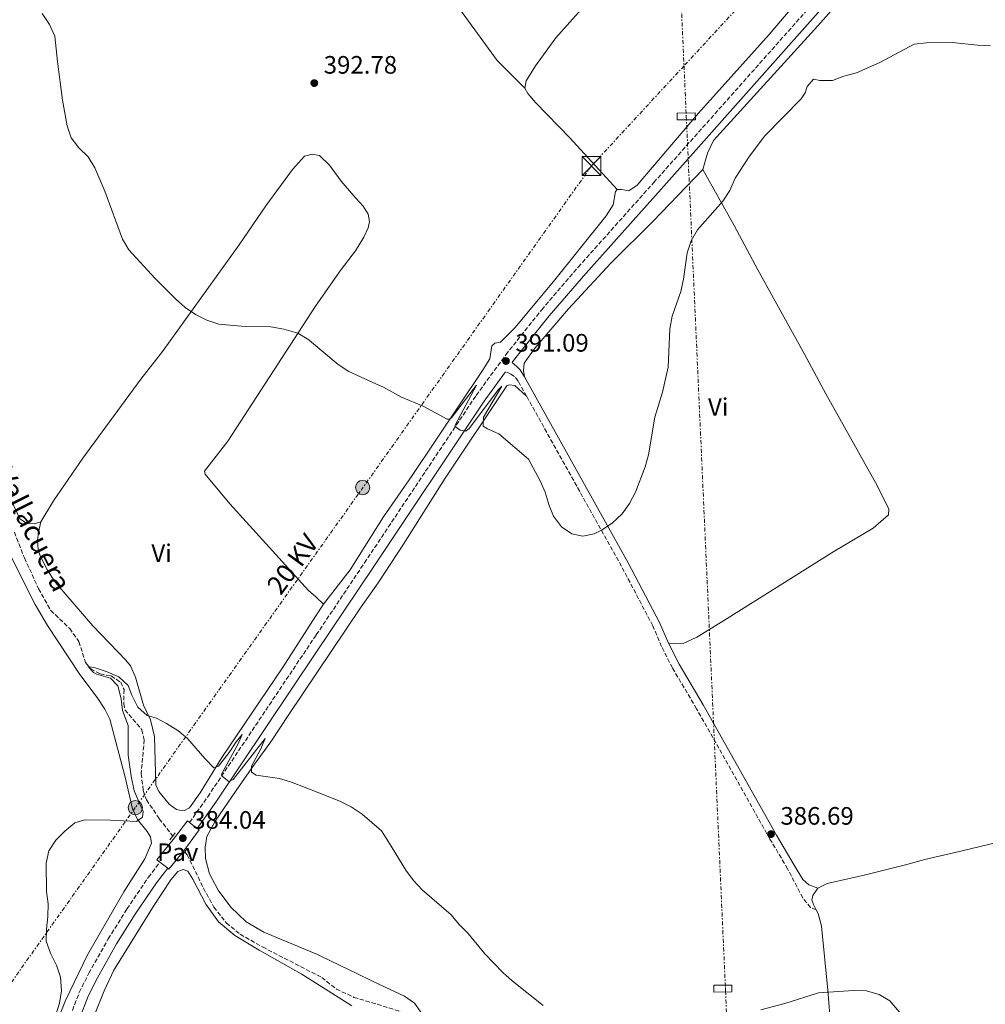
# Model space of a CAD drawing. Units: metres. Extents: x 607914 to 611375, y 4699196 to 4701566.
# Drawn here: x 608250 to 608634, y 4700749 to 4701140 of the extents above; entities that cross this region are included whole.
import ezdxf
from ezdxf.enums import TextEntityAlignment as Align

# ---------------------------------------------------------------- set-up
doc = ezdxf.new("R2010")
doc.units = ezdxf.units.M
doc.header["$MEASUREMENT"] = 0
doc.linetypes.add('DGN Style 3', pattern=[2.435890702152634, 1.739921930109024, -0.6959687720436097])
doc.linetypes.add('DGN Style 7', pattern=[3.4798438602180486, 1.565929737098122, -0.6959687720436097, 0.5219765790327072, -0.6959687720436097])
for name, color, linetype, lineweight in [('Barranco lineal', 142, 'DGN Style 3', 13), ('Camino', 7, 'DGN Style 3', 0), ('Cota de punto acotado terreno', 7, 'Continuous', 0), ('Curva de nivel intermedia', 30, 'Continuous', 0), ('Etiqueta de uso rústico', 92, 'Continuous', 0), ('Línea de cambio de uso (parcela vista)', 92, 'Continuous', 0), ('Línea de pavimento', 1, 'Continuous', 0), ('Línea eléctrica', 6, 'DGN Style 7', 0), ('Margen derecho', 7, 'Continuous', 0), ('Pavimento', 7, 'Continuous', 0), ('Poste tendido eléctrico', 7, 'Continuous', 0), ('Punto acotado terreno (símbolo)', 7, 'Continuous', 0), ('Tensión línea eléctrica', 7, 'Continuous', 0), ('Texto de arroyo-regatas y barrancos', 142, 'Continuous', 0), ('Torre eléctrica', 7, 'Continuous', 0), ('Torre eléctrica grande', 7, 'Continuous', 0)]:
    doc.layers.add(name, color=color, linetype=linetype, lineweight=lineweight)
doc.styles.add('Style-Arial', font='arial.ttf')

# ---------------------------------------------------------------- blocks, each defined once
blk = doc.blocks.new('5PATER')
at = {"layer": 'Punto acotado terreno (símbolo)', "linetype": 'Continuous', "lineweight": 0}
h = blk.add_hatch(color=51, dxfattribs=at)
edge = h.paths.add_edge_path()
edge.add_ellipse((0, 0), major_axis=(-0.1095731443231308, -0.1110710700762829), ratio=0.9994222409660317, start_angle=0, end_angle=360)
blk = doc.blocks.new('5TME')
at = {"layer": 'Torre eléctrica grande', "color": 7, "linetype": 'Continuous', "lineweight": 0}
for p, q in [((-0.375, 0.375), (0.375, -0.375)), ((0.3723, 0.3776), (-0.3716, -0.3784))]:
    blk.add_line(p, q, dxfattribs=at)
at = {"layer": 'Torre eléctrica grande', "color": 7, "linetype": 'Continuous', "lineweight": 0, "flags": 128}
blk.add_lwpolyline([(-0.375, -0.375), (0.375, -0.375), (0.375, 0.375), (-0.375, 0.375), (-0.3716, -0.3784)], dxfattribs=at)
blk = doc.blocks.new('5PELE')
at = {"layer": 'Torre eléctrica grande', "linetype": 'Continuous', "lineweight": 0}
h = blk.add_hatch(color=9, dxfattribs=at)
edge = h.paths.add_edge_path()
edge.add_arc((-2.000000476837158e-05, 0), 0.2850000000000001, 0, 360)
at = {"layer": 'Torre eléctrica grande', "color": 252, "linetype": 'Continuous', "lineweight": 0}
blk.add_circle((-2.000000476837158e-05, 0), 0.2850000000000001, dxfattribs=at)

msp = doc.modelspace()

# ---------------------------------------------------------------- linework, layer by layer
at = {"layer": 'Barranco lineal', "color": 142, "linetype": 'DGN Style 3', "lineweight": 13, "extrusion": (0.0452331730890901, 0.05749979627180805, 0.9973202762808911), "elevation": 298194.5456147591, "flags": 128}
msp.add_lwpolyline([(2428335.641814718, -4059798.669502315), (2428335.641814718, -4059800.583137599)], dxfattribs=at)
at = {"layer": 'Barranco lineal', "color": 142, "linetype": 'DGN Style 3', "lineweight": 13, "extrusion": (-0.052866459643329, -0.06766906842412894, 0.9963061952147998), "elevation": -349876.7635080825, "flags": 128}
msp.add_lwpolyline([(-2414665.383640632, 4063827.270762282), (-2414665.383640632, 4063828.901099672)], dxfattribs=at)
at = {"layer": 'Barranco lineal', "color": 142, "linetype": 'DGN Style 3', "lineweight": 13, "extrusion": (0.1560567852558895, 0.2014221298025931, 0.966992970709397), "elevation": 1042149.845752183, "flags": 128}
msp.add_lwpolyline([(2398185.399779828, -3953516.423247672), (2398185.399779828, -3953514.971145747)], dxfattribs=at)
at = {"layer": 'Barranco lineal', "color": 142, "linetype": 'DGN Style 3', "lineweight": 13, "extrusion": (-0.1708076594247743, -0.2183743493911672, 0.9608003887435801), "elevation": -1130072.833155783, "flags": 128}
msp.add_lwpolyline([(-2417007.313116408, 3917739.54197741), (-2417007.313116408, 3917738.207398825)], dxfattribs=at)
at = {"layer": 'Barranco lineal', "color": 142, "linetype": 'DGN Style 3', "lineweight": 13}
for points in [[(608248.2599999999, 4700936.83, 385.9600000000065), (608252.2100000001, 4700926.640000001, 385.8600000000006), (608257.9000000004, 4700914.350000001, 385.5899999999965), (608262.7000000002, 4700905.76, 385.2799999999988), (608270.2400000002, 4700898.560000001, 385.1199999999953), (608273.8499999996, 4700893.359999999, 385.1199999999953), (608276.5700000003, 4700885.01, 385.070000000007), (608278.6200000001, 4700882.52, 385.0099999999948), (608282.3300000001, 4700880.560000001, 384.9600000000065), (608286.6600000003, 4700879.710000001, 384.9100000000035), (608290.5099999999, 4700877.230000001, 384.8500000000058), (608291.8600000005, 4700874.300000001, 384.8000000000029), (608291.6900000004, 4700868.710000001, 384.8000000000029), (608292.2000000002, 4700866.230000001, 384.75), (608298.9100000003, 4700858.350000001, 384.6399999999995), (608299.8600000005, 4700854.34, 384.5399999999936), (608298.6600000003, 4700840.92, 384.3800000000047), (608299.4699999997, 4700834.180000001, 384.1699999999983), (608300.7199999997, 4700830.49, 384.0599999999977), (608305.8600000005, 4700823.01, 384.0099999999948), (608311.1900000004, 4700816.109999999, 383.7599999999948)], [(608316.0499999998, 4700809.83, 383.5299999999988), (608316.9800000006, 4700808.640000001, 383.4799999999959), (608323.4400000004, 4700795.390000001, 383.3300000000018), (608327.5499999998, 4700787.84, 383.2700000000041), (608332.4900000002, 4700781.59, 383.0599999999977), (608337.9800000006, 4700777.109999999, 382.8000000000029), (608346.8499999996, 4700772.029999999, 382.5299999999988), (608370.4400000004, 4700759.939999999, 382.2700000000041), (608376.2300000006, 4700755.289999999, 382.2700000000041), (608383.2000000002, 4700752.029999999, 382.2700000000041), (608392.5099999999, 4700749.279999999, 382.0599999999977), (608401.9000000004, 4700746.289999999, 382.0099999999948)]]:
    msp.add_polyline3d(points, dxfattribs=at)
at = {"layer": 'Camino', "color": 7, "linetype": 'DGN Style 3', "lineweight": 0}
for points in [[(608317.8599999984, 4700821.550000003, 384.4600000000063), (608325.1299999993, 4700831.750000002, 384.7500000000001), (608368.2500000005, 4700896.060000002, 386.8999999999943), (608387.3900000004, 4700924.609999999, 387.8600000000007), (608431.8000000011, 4700991.180000001, 390.4900000000054), (608443.5799999982, 4701007.340000001, 391.0899999999965), (608457.8399999987, 4701025.230000001, 391.6399999999996), (608472.4099999998, 4701042.189999999, 391.8600000000006), (608502.3900000004, 4701075.740000002, 391.2299999999959), (608588.0399999979, 4701172.060000002, 391.179999999993), (608595.3099999991, 4701180.450000001, 391.0800000000019), (608589.8099999983, 4701189.930000001, 391.4199999999984), (608577.9200000016, 4701210.600000001, 391.5800000000018)], [(608451.8199999994, 4700990.869999999, 390.4799999999959), (608448.4699999989, 4700996.880000002, 390.5399999999937), (608447.0499999995, 4700998.65, 390.5399999999937), (608445.4200000024, 4700999.790000002, 390.6399999999994), (608443.4599999997, 4701000.580000001, 390.9299999999931)], [(608567.0100000016, 4700786.750000001, 385.949999999997), (608564.7299999995, 4700787.730000001, 385.949999999997), (608561.6000000003, 4700791.529999999, 386.0299999999988), (608555.6200000012, 4700803.070000002, 386.4100000000036), (608548.5799999981, 4700814.920000001, 386.6900000000024), (608519.4400000003, 4700866.680000001, 388.229999999996), (608509.7899999988, 4700882.900000001, 388.7400000000054), (608505.4699999982, 4700891.470000001, 389.0599999999977), (608502.0199999993, 4700899.62, 389.2200000000012), (608489.5799999982, 4700923.290000001, 389.8399999999966), (608451.8199999994, 4700990.869999999, 390.4799999999959)], [(608270.4099999998, 4700744.57, 385.1100000000005), (608274.050000001, 4700754.000000001, 385.0099999999949), (608277.8399999996, 4700761.590000002, 384.9600000000065), (608285.5599999976, 4700775.26, 384.6900000000023), (608293.010000002, 4700787.140000002, 384.4600000000063), (608301.5300000003, 4700799.740000002, 384.4400000000023), (608306.0900000001, 4700805.75, 384.2200000000013)]]:
    msp.add_polyline3d(points, dxfattribs=at)
at = {"layer": 'Curva de nivel intermedia', "color": 30, "linetype": 'Continuous', "lineweight": 0, "flags": 128}
for points, elevation in [([(608259.300000001, 4701142.940000001), (608262.1500000008, 4701138.53)], 390), ([(608262.1500000008, 4701138.53), (608264.3100000002, 4701133.98), (608265.3200000003, 4701123.8), (608267.37, 4701108.429999999), (608269.2099999995, 4701098.319999999), (608270.7699999998, 4701093.569999999), (608273.9200000013, 4701089.550000001), (608277.5300000011, 4701085.930000001), (608280.1600000019, 4701081.66), (608284.2099999998, 4701072.330000001), (608291.2599999995, 4701053.279999998), (608293.7899999998, 4701048.970000001), (608304.2200000014, 4701037.649999999), (608312.2500000002, 4701029.5), (608316.1100000005, 4701026.13), (608320.2300000021, 4701023.289999999), (608324.7600000005, 4701021.13), (608329.5599999995, 4701019.509999999), (608340, 4701018.599999999), (608350.2400000015, 4701018.409999999), (608355.3800000002, 4701017.460000002), (608360.9600000015, 4701015.959999999), (608365.2500000009, 4701013.25), (608366.3799999995, 4701012.300000001), (608376.9400000008, 4701003.4), (608381.1400000007, 4701000.680000001), (608390.6900000017, 4700996.279999998), (608395.000000001, 4700994.430000001), (608402.1600000004, 4700990.529999999), (608410.9400000002, 4700986.73), (608420.2699999998, 4700981.739999998), (608420.870000001, 4700981.75), (608421.8099999998, 4700982.13), (608431.9700000009, 4700995.190000001), (608423.4500000004, 4700979.390000001), (608423.4000000014, 4700978.789999999), (608425.4100000008, 4700977.349999999), (608427.6799999994, 4700977), (608429.0800000009, 4700978.039999999), (608440.63, 4700993.569999999), (608441.9800000001, 4700994.869999998), (608434.7600000005, 4700982.519999999), (608434.6300000009, 4700978.92), (608436.2800000004, 4700977.859999998), (608440.8700000015, 4700975.859999998), (608452.6200000017, 4700965.869999999), (608457.1799999994, 4700957.270000001), (608459.1799999998, 4700952.689999999), (608460.8099999992, 4700947.480000001), (608462.5500000005, 4700943.26), (608465.6900000009, 4700939.029999999), (608469.8799999997, 4700936.15), (608474.2300000016, 4700935.300000001), (608478.6500000005, 4700936.15), (608481.6600000013, 4700937.659999999), (608485.8700000001, 4700940.359999998), (608489.8900000012, 4700944.17), (608492.75, 4700948.26), (608495.1700000007, 4700952.720000001), (608498.9400000015, 4700962.739999999), (608500.3300000017, 4700967.59), (608502.8799999999, 4700982.51), (608505.9000000019, 4700992.45), (608508.060000001, 4701002.41), (608508.7200000003, 4701017.600000001), (608509.7100000005, 4701022.67), (608513.1000000013, 4701032.459999999), (608514.2400000013, 4701037.33), (608515.7099999997, 4701047.849999999), (608517.2600000009, 4701052.580000001), (608519.8100000013, 4701057.009999999), (608529.8800000009, 4701068.359999998), (608532.5800000009, 4701072.560000001), (608534.7300000011, 4701077.500000001), (608540.4000000019, 4701086.27), (608546.6100000012, 4701094.350000001), (608560.9900000001, 4701108.980000001), (608562.5599999991, 4701111.369999998), (608563.4300000009, 4701113.890000001), (608565.9100000019, 4701116.849999999), (608568.3700000006, 4701116.34), (608573.3799999997, 4701116.279999998), (608577.9999999999, 4701117.989999998), (608582.9200000018, 4701119.359999998), (608592.2699999993, 4701123.429999999), (608605.8900000004, 4701130.699999998), (608610.8600000015, 4701131.259999999), (608621.0600000005, 4701131.42), (608631.2500000007, 4701130.3), (608636.2900000011, 4701130.099999999)], 390), ([(608263.0899999996, 4700740.06), (608266.1600000008, 4700749.67), (608266.9600000009, 4700754.609999998), (608266.5600000009, 4700759.98), (608265.040000001, 4700764.75), (608262.6400000004, 4700769.640000001), (608260.9200000014, 4700774.380000001), (608261.0199999998, 4700779.130000001), (608261.5899999999, 4700784.130000001), (608261.63, 4700789.130000001), (608260.9700000007, 4700794.130000001), (608260.8900000001, 4700805.359999998), (608261.9400000008, 4700810.249999999), (608264.6699999999, 4700814.539999999), (608268.2800000019, 4700818.109999998), (608272.2200000003, 4700821.389999999), (608276.2900000006, 4700822.5), (608286.4900000021, 4700822.46), (608296.8099999996, 4700821.900000001), (608299.1900000002, 4700823.57), (608299.3900000012, 4700825.84), (608295.9199999999, 4700834.050000002), (608294.7300000008, 4700839.970000001), (608293.420000001, 4700848.189999999), (608293.420000001, 4700860.009999999), (608291.2100000004, 4700865.930000001), (608290.6300000015, 4700870.619999999), (608289.3399999996, 4700875.730000001), (608286.4200000004, 4700878.779999999), (608280.9000000019, 4700880.38), (608279.7100000004, 4700881.100000001), (608277.5800000003, 4700883.429999999), (608280.3400000008, 4700882.939999999), (608285.0999999995, 4700881.390000001), (608289.8200000002, 4700879.380000001), (608293.4400000012, 4700875.99), (608294.9000000008, 4700872.109999999), (608297.3200000013, 4700867.36), (608301.0300000019, 4700864.000000001), (608304.730000001, 4700862.92), (608308.740000001, 4700860.869999999), (608313.1900000012, 4700858.02), (608317.1100000017, 4700854.92), (608323.9700000016, 4700846.899999999), (608327.4900000019, 4700843.249999999), (608329.3499999993, 4700843.890000001), (608333.5700000017, 4700849.32), (608336.360000001, 4700853.560000001), (608338.820000002, 4700856.49), (608337.0700000018, 4700852.539999999), (608330.61, 4700840.659999998), (608330.9400000008, 4700839.74), (608333.5500000014, 4700837.739999999), (608335.2400000013, 4700838.59), (608347.9700000006, 4700854.82), (608346.0400000017, 4700850.509999999), (608342.4699999999, 4700843.939999999), (608342.5500000003, 4700841.49), (608344.2900000014, 4700840.34), (608353.6700000003, 4700838.939999999), (608358.4500000014, 4700837.480000001), (608369.2600000007, 4700833.220000001), (608377.6300000014, 4700829.92), (608382.0999999996, 4700827.67), (608386.5000000007, 4700824.850000001), (608394.1400000005, 4700818.189999999), (608397.0199999994, 4700813.789999999), (608403.9000000015, 4700802.619999998), (608406.9400000013, 4700798.499999999), (608410.3400000011, 4700794.75), (608421.9100000004, 4700784.849999999), (608425.0399999997, 4700780.949999998), (608428.6500000017, 4700777.350000001), (608435.2000000008, 4700769.26), (608442.4000000004, 4700761.929999999), (608446.0900000005, 4700758.560000001), (608458.3700000007, 4700748.830000001)], 385), ([(608544.89, 4700747.009999999), (608554.4800000011, 4700749.57), (608567.9400000015, 4700753.779999999), (608581.7500000005, 4700754.720000001), (608586.9299999994, 4700754.550000001), (608591.9400000006, 4700753.189999999), (608596.2200000011, 4700750.599999999), (608602.9700000013, 4700742.720000001)], 385)]:
    msp.add_lwpolyline(points, dxfattribs=dict(at, elevation=elevation))
at = {"layer": 'Línea de cambio de uso (parcela vista)', "color": 92, "linetype": 'Continuous', "lineweight": 0}
for points in [[(608451.1699999999, 4701113.289999999, 393.4600000000065), (608440.1600000003, 4701124.279999999, 394.0899999999965), (608401.7599999999, 4701177.109999999, 395.0899999999965), (608386, 4701199.689999999, 395.6199999999953), (608370.5499999998, 4701221.220000001, 395.6699999999983), (608363.2800000003, 4701230.630000001, 395.8300000000018), (608372.3399999999, 4701237.08, 395.8300000000018), (608387.1799999997, 4701246.380000001, 396.1399999999995), (608419.2400000002, 4701261.850000001, 396.8300000000018), (608428.2699999996, 4701265.869999999, 396.8300000000018)], [(608521.8499999996, 4701080.99, 390.3300000000018), (608523.7300000006, 4701087.430000001, 390.3800000000047), (608526.2000000002, 4701092.42, 390.429999999993), (608567.5499999998, 4701138, 390.2700000000041), (608583.5800000001, 4701156.130000001, 390.3800000000047), (608615.7199999997, 4701190.9, 390.5899999999965), (608622.7199999997, 4701198.550000001, 391.0099999999948), (608639.5099999999, 4701212.67, 390.75)], [(608487.9100000003, 4701072.980000001, 391.6600000000035), (608489.5300000003, 4701073.050000001, 391.6100000000006), (608492.5300000003, 4701072.460000001, 391.5599999999977), (608495.7800000003, 4701074.680000001, 391.2899999999936), (608520.2300000006, 4701103.300000001, 390.7100000000065), (608548.2300000006, 4701134.640000001, 390.820000000007), (608583.8700000001, 4701176.52, 390.929999999993), (608591.6399999997, 4701184.74, 391.0800000000018), (608585.6200000001, 4701194.16, 391.5), (608579.75, 4701203.930000001, 391.4499999999971), (608577.3799999999, 4701206.060000001, 391.3999999999942), (608575.75, 4701206.75, 391.3999999999942), (608573.8099999996, 4701206.92, 391.5599999999977)], [(608451.1699999999, 4701113.289999999, 393.4600000000065), (608451.7100000001, 4701116.230000001, 393.4600000000065), (608455.3799999999, 4701122.15, 393.4600000000065), (608463.4500000002, 4701133.210000001, 393.3000000000029), (608474.6699999999, 4701145.9, 393.0299999999988), (608486.8300000001, 4701158.24, 393.0299999999988)], [(608487.9100000003, 4701072.980000001, 391.6600000000035), (608469.0899999999, 4701093.560000001, 392.5099999999948), (608455.4400000004, 4701107.58, 393.3500000000058), (608452.2999999998, 4701111.08, 393.3500000000058), (608451.1699999999, 4701113.289999999, 393.4600000000065)], [(608371.1200000001, 4700908.289999999, 387.5), (608368.0099999999, 4700911.100000001, 387.5299999999988), (608365.2100000001, 4700913.630000001, 387.5500000000029), (608333.9199999999, 4700948.07, 388.2899999999936), (608324.0499999998, 4700959.939999999, 388.3399999999965), (608323.8499999996, 4700961.15, 388.3399999999965), (608333.1399999997, 4700973.029999999, 388.6600000000035), (608366.1900000004, 4701024, 390.25), (608368.1799999997, 4701027.07, 390.3399999999965), (608378.1200000001, 4701041.17, 390.6600000000035), (608383.8600000005, 4701048.59, 390.9199999999983), (608387.1600000003, 4701054.039999999, 391.2899999999936), (608388.8499999996, 4701057.779999999, 391.4499999999971), (608389.3399999999, 4701060.300000001, 391.6600000000035), (608388.8300000001, 4701063.15, 391.820000000007), (608386.8600000005, 4701066.32, 391.9799999999959), (608383.9800000006, 4701069.539999999, 391.9900000000052), (608378.1200000001, 4701076.300000001, 392.3600000000006), (608373.4800000006, 4701082.710000001, 392.3600000000006), (608369.5, 4701086.529999999, 392.3600000000006), (608366.4500000002, 4701086.970000001, 392.3600000000006), (608365.1799999997, 4701086.65, 392.3600000000006), (608363.5700000003, 4701086.24, 392.3600000000006), (608358.8399999999, 4701080.880000001, 392.1499999999942), (608348.1399999997, 4701066.51, 391.4600000000065), (608337.5899999999, 4701051.060000001, 391.0399999999936), (608307.1100000005, 4701008.65, 389.4600000000065), (608298.5199999996, 4700997.65, 389.0399999999936), (608275.4800000006, 4700966.300000001, 387.7200000000012), (608263.8300000001, 4700949.27, 386.8800000000047), (608258.7199999997, 4700940.939999999, 386.7700000000041)], [(608450.9600000001, 4700998.560000001, 390.5399999999936), (608450.6699999999, 4701001.100000001, 390.4799999999959), (608450.9100000003, 4701003.930000001, 390.4799999999959), (608455.2800000003, 4701010.100000001, 390.5899999999965), (608468.5, 4701025.560000001, 390.9600000000065), (608485.2999999998, 4701043.75, 390.5899999999965), (608502.2100000001, 4701060.4, 390.429999999993), (608521.8499999996, 4701080.99, 390.3300000000018)], [(608521.8499999996, 4701080.99, 390.3300000000018), (608534.3200000003, 4701058.730000001, 389.6900000000023), (608543.7400000002, 4701041.09, 389.2200000000012), (608562.3099999996, 4701007.58, 388.8000000000029), (608570.7999999998, 4700991.810000001, 388.3699999999953), (608591.1399999997, 4700955.430000001, 388.1600000000035), (608595.79, 4700946, 388.1100000000006), (608595.7100000001, 4700943.730000001, 388.1100000000006), (608589.5999999996, 4700938.430000001, 388.1100000000006), (608573.9500000002, 4700929.109999999, 388.1100000000006), (608530.4800000006, 4700901.949999999, 389.1699999999983), (608519.4800000006, 4700895.180000001, 388.9499999999971), (608514.0199999996, 4700892.67, 388.8500000000058), (608510.4900000002, 4700892.529999999, 388.8500000000058), (608508.2000000002, 4700892.730000001, 389.0599999999977)], [(608487.9100000003, 4701072.980000001, 391.6600000000035), (608487.2199999997, 4701072.220000001, 391.7200000000012), (608486.2400000002, 4701066.869999999, 391.7700000000041), (608483.4699999997, 4701062.49, 391.7700000000041), (608462.5300000003, 4701036.439999999, 391.6100000000006), (608447.1799999997, 4701018.07, 391.2400000000052), (608441.4400000004, 4701012.4, 391.0800000000018), (608439.1699999999, 4701011.980000001, 391.0800000000018), (608437.9699999997, 4701010.859999999, 391.1399999999995), (608437.1799999997, 4701005.67, 391.1399999999995), (608434.2800000003, 4701001.08, 390.5599999999977), (608406.3300000001, 4700959.33, 389.1300000000047), (608394.9299999997, 4700942.939999999, 388.3399999999965), (608385.3399999999, 4700927.52, 387.7599999999948), (608381.7400000002, 4700921.850000001, 387.7599999999948), (608371.1200000001, 4700908.289999999, 387.5)], [(608451.8200000003, 4700990.869999999, 390.4799999999959), (608447.1399999997, 4700995.100000001, 390.4199999999983), (608444.9800000006, 4700995.350000001, 390.4199999999983), (608444.0099999999, 4700994.960000001, 390.4199999999983), (608419.4699999997, 4700958.26, 389.3600000000006), (608402.9600000001, 4700932.060000001, 388.4199999999983), (608392.79, 4700916.680000001, 387.7799999999988), (608385.8399999999, 4700906.74, 387.570000000007), (608368.4900000002, 4700880.99, 386.6399999999995), (608357.3600000005, 4700864.470000001, 386.0399999999936), (608350.1699999999, 4700853.550000001, 385.4100000000035), (608343.6600000003, 4700844.609999999, 385.1499999999942), (608336.4600000001, 4700834.210000001, 384.5099999999948), (608328.0700000003, 4700822.050000001, 384.25), (608324.6900000004, 4700815.970000001, 384.25), (608324.0300000003, 4700811.699999999, 384.1999999999971), (608324.2100000001, 4700807.25, 384.0899999999965), (608325.7999999998, 4700801.109999999, 383.8800000000047), (608329.2800000003, 4700794.66, 383.8800000000047), (608334.2800000003, 4700787.800000001, 383.7200000000012), (608340.4100000003, 4700782.07, 383.6699999999983), (608347.4100000003, 4700777.9, 383.6699999999983), (608368.7800000003, 4700768.99, 383.5099999999948), (608370.3099999996, 4700768.25, 383.4700000000012), (608381.0899999999, 4700763.029999999, 383.1999999999971), (608393.6100000005, 4700756.980000001, 383.4600000000065), (608403.29, 4700752.430000001, 383.3699999999953), (608407.2599999999, 4700749.66, 383.320000000007), (608410.2400000002, 4700745.640000001, 383.2599999999948)], [(608237.7100000001, 4700969.42, 387.0299999999988), (608250.4800000006, 4700942.189999999, 386.7700000000041), (608252.6799999997, 4700940.699999999, 386.7700000000041), (608254.0300000003, 4700940.33, 386.7700000000041), (608256.1699999999, 4700940.210000001, 386.7700000000041), (608258.7199999997, 4700940.939999999, 386.7700000000041)], [(608371.1200000001, 4700908.289999999, 387.5), (608368.1299999999, 4700903.640000001, 387.3000000000029), (608354.8200000003, 4700882.960000001, 386.4400000000023), (608330.6900000004, 4700847.359999999, 385.179999999993), (608322.1200000001, 4700833.300000001, 384.6000000000058), (608317.8499999996, 4700827.380000001, 384.6000000000058), (608315.8899999997, 4700826.289999999, 384.6000000000058), (608313.8399999999, 4700826.350000001, 384.6000000000058), (608312.7300000006, 4700826.640000001, 384.6000000000058), (608309.7699999996, 4700828.720000001, 384.6499999999942), (608305.6200000001, 4700833.75, 384.7599999999948), (608304.4699999997, 4700836.439999999, 384.7599999999948), (608303.9699999997, 4700855.66, 384.8099999999977), (608302.2999999998, 4700862.230000001, 384.9199999999983), (608299.5700000003, 4700868.17, 385.179999999993), (608296.3899999997, 4700879.289999999, 385.5), (608294.4100000003, 4700883.75, 385.6000000000058), (608292.5800000001, 4700886, 385.7599999999948), (608279.4800000006, 4700899.680000001, 385.7599999999948), (608264.6200000001, 4700916.82, 386.1300000000047), (608261.2800000003, 4700921.84, 386.2299999999959), (608258.3399999999, 4700927.83, 386.3399999999965), (608257.7000000002, 4700929.77, 386.4400000000023), (608257.4800000006, 4700933.680000001, 386.5), (608257.7999999998, 4700936.810000001, 386.6600000000035), (608258.7199999997, 4700940.939999999, 386.7700000000041)], [(608263.9699999997, 4700739.300000001, 384.8899999999995), (608268.5899999999, 4700750.75, 384.8899999999995), (608277.2599999999, 4700768.91, 384.7799999999988), (608291.7699999996, 4700793.930000001, 384.570000000007), (608300.1299999999, 4700807.039999999, 384.8899999999995), (608302.75, 4700813.24, 384.9400000000023), (608302.3200000003, 4700815.779999999, 384.9900000000052), (608301.0300000003, 4700817.949999999, 384.9900000000052), (608297.1299999999, 4700822.75, 385.1499999999942), (608295.1500000004, 4700826.91, 385.3600000000006), (608292.3399999999, 4700839.49, 385.570000000007), (608286.1699999999, 4700862.600000001, 385.679999999993), (608284.1699999999, 4700866.49, 385.7299999999959), (608281.2100000001, 4700871.16, 385.7799999999988), (608274.25, 4700880.33, 386.0500000000029), (608261.4699999997, 4700899.730000001, 386.0500000000029), (608256.4600000001, 4700908.109999999, 386.0500000000029), (608241.5099999999, 4700937.59, 386.6300000000047)], [(608567.5700000003, 4700795.390000001, 386.429999999993), (608571.2699999996, 4700797.199999999, 386.429999999993), (608586.0899999999, 4700800.560000001, 386.320000000007), (608601.9800000006, 4700804.51, 386.4799999999959), (608610.1100000005, 4700806.83, 386.7400000000052), (608625.0300000003, 4700810.24, 387.2200000000012), (608666.7999999998, 4700820.289999999, 386.5299999999988), (608680.4299999997, 4700823.26, 386.320000000007), (608712.54, 4700829.689999999, 386.4799999999959), (608714.4100000003, 4700829.92, 386.4799999999959), (608717.4000000004, 4700829.710000001, 386.4799999999959), (608719.5999999996, 4700828.939999999, 386.5800000000018), (608721.0599999996, 4700828.039999999, 386.5800000000018), (608723.1200000001, 4700825.01, 386.5800000000018), (608726.0700000003, 4700818.050000001, 386.7400000000052), (608731.1500000004, 4700806, 387.0599999999977), (608743.2699999996, 4700777.91, 387.1100000000006), (608757, 4700749.939999999, 386.8999999999942), (608759.4000000004, 4700744.24, 386.8999999999942), (608760.0599999996, 4700740.33, 386.8500000000058), (608758.8099999996, 4700735.220000001, 386.6399999999995)], [(608315.3399999999, 4700802.880000001, 383.929999999993), (608313.2400000002, 4700802.050000001, 383.929999999993), (608310.3799999999, 4700798.710000001, 383.929999999993), (608303.8600000005, 4700788.689999999, 383.929999999993), (608287.8399999999, 4700762.82, 384.5099999999948), (608284, 4700754.640000001, 384.570000000007), (608280.0599999996, 4700745.100000001, 384.570000000007)], [(608382.4299999997, 4700748.600000001, 383.1399999999995), (608370.5, 4700756.199999999, 383.3300000000018), (608362.29, 4700761.430000001, 383.4600000000065), (608345.5499999998, 4700770.779999999, 383.5099999999948), (608335.8899999997, 4700776.560000001, 383.4100000000035), (608329.3399999999, 4700782.08, 383.4600000000065), (608324.3099999996, 4700789, 383.4600000000065), (608319.1799999997, 4700798.970000001, 383.929999999993), (608317.1500000004, 4700802.189999999, 383.929999999993), (608315.3399999999, 4700802.880000001, 383.929999999993)], [(608567.0099999999, 4700786.75, 385.9499999999971), (608565.8499999996, 4700788.869999999, 385.9499999999971), (608565.2599999999, 4700790.75, 386.0599999999977), (608565.5700000003, 4700792.51, 386.2700000000041), (608567.5700000003, 4700795.390000001, 386.429999999993)], [(608758.8099999996, 4700735.220000001, 386.6399999999995), (608743.2000000002, 4700725.24, 385.6300000000047), (608728.5099999999, 4700717.390000001, 385.1100000000006), (608711.3799999999, 4700707.560000001, 384.6300000000047), (608692.2100000001, 4700696.289999999, 384.4199999999983), (608675.9800000006, 4700686.060000001, 384.9499999999971), (608665.9900000002, 4700680.109999999, 385.1100000000006), (608648.6699999999, 4700670.800000001, 384.9499999999971), (608639.7199999997, 4700666.75, 384.8999999999942), (608627.3099999996, 4700662.77, 384.5800000000018), (608589.9900000002, 4700653.480000001, 383.6300000000047), (608586.7699999996, 4700654.15, 383.5800000000018), (608585.4900000002, 4700654.74, 383.5800000000018), (608584.7599999999, 4700655.189999999, 383.5800000000018), (608584.0800000001, 4700656.4, 383.5800000000018), (608574, 4700708.42, 383.7400000000052), (608573.8300000001, 4700718.220000001, 384), (608572.7599999999, 4700740.100000001, 384.4199999999983), (608571.5899999999, 4700754.91, 384.8999999999942), (608569.1100000005, 4700780.26, 386.0599999999977), (608567.7699999996, 4700785.380000001, 385.9499999999971), (608567.0099999999, 4700786.75, 385.9499999999971)]]:
    msp.add_polyline3d(points, dxfattribs=at)
at = {"layer": 'Línea de pavimento', "color": 1, "linetype": 'Continuous', "lineweight": 0, "flags": 128}
for points, elevation in [([(608317.8600000005, 4700821.550000001), (608320.9400000004, 4700819.17)], 384.4799999999959), ([(608309.1799999997, 4700803.390000001), (608306.0899999999, 4700805.75)], 384.2299999999959)]:
    msp.add_lwpolyline(points, dxfattribs=dict(at, elevation=elevation))
at = {"layer": 'Línea de pavimento', "color": 1, "linetype": 'Continuous', "lineweight": 0}
for points in [[(608306.0899999999, 4700805.75, 384.2299999999959), (608304.9100000003, 4700806.65, 384.2299999999959), (608311.8300000001, 4700815.390000001, 383.8999999999942), (608317.0099999999, 4700822.210000001, 384.4799999999959), (608317.8600000005, 4700821.550000001, 384.4799999999959)], [(608320.9400000004, 4700819.17, 384.4799999999959), (608321.7400000002, 4700818.550000001, 384.4799999999959), (608315.54, 4700810.279999999, 383.9600000000065), (608309.6900000004, 4700803, 384.2299999999959), (608309.1799999997, 4700803.390000001, 384.2299999999959)]]:
    msp.add_polyline3d(points, dxfattribs=at)
at = {"layer": 'Línea eléctrica', "color": 6, "linetype": 'DGN Style 7', "lineweight": 0}
for points in [[(608886.5500000013, 4701523.029999999, 396.6999999999971), (608845.0899999988, 4701478.769999999, 394.6999999999971), (608730.5899999995, 4701355.410000001, 390.8800000000047), (608680.5399999992, 4701301.579999999, 388.6499999999942), (608584.3399999993, 4701197.739999999, 391.4499999999971), (608514.4226675705, 4701122.127301813, 391.8891000000003), (608477.6600000008, 4701082.369999998, 392.1199999999953), (608386.9499999982, 4700954.790000001, 388.6300000000047), (608296.3099999994, 4700827.41, 385.2299999999959), (608192.7699999991, 4700681.529999998, 386.2299999999959), (608112.7299999995, 4700568.819999999, 384.6499999999942), (608031.5499999999, 4700454.56, 387.2299999999959), (607957.219999999, 4700350.09, 390.3899999999995), (607932.8799999979, 4700315.689999999, 392.0500000000029)], [(608496.8200000008, 4701516.91, 395.570000000007), (608499.0499316425, 4701462.634997191, 397.1698999999935), (608499.0500000014, 4701462.630000001, 397.1699999999983), (608514.4226675705, 4701122.127301813, 391.2305999999954), (608515.3299999981, 4701102.030000002, 390.8800000000047), (608530.86988706, 4700755.928823062, 385.2915999999968), (608530.9057968765, 4700755.129046982, 385.2786999999953), (608530.9299999997, 4700754.59, 385.2700000000041), (608547.9400000017, 4700369.230000001, 378.4600000000065), (608547.942693972, 4700369.169904362, 378.459400000007), (608547.9926940223, 4700368.054529936, 378.4475999999996), (608564.949999999, 4699989.78, 374.4400000000023), (608564.9931703159, 4699988.687628697, 374.4305000000023), (608565.0571531239, 4699987.06862312, 374.4164000000019), (608578.2500000006, 4699653.24, 371.5), (608595.2600000026, 4699289.330000001, 370.0500000000029), (608598.2800000024, 4699204.720000001, 368.6100000000006)]]:
    msp.add_polyline3d(points, dxfattribs=at)
at = {"layer": 'Margen derecho', "color": 7, "linetype": 'Continuous', "lineweight": 0}
for points in [[(608683.449999999, 4701251.78, 388.2400000000052), (608681.149999999, 4701250.160000003, 388.3800000000047), (608643.7199999986, 4701221.820000002, 389.8300000000018), (608631.9200000013, 4701212.710000001, 390.3899999999995), (608626.2899999986, 4701208.070000002, 390.4799999999959), (608618.9100000003, 4701201.170000001, 390.6699999999983), (608612.2100000015, 4701194.029999999, 390.9100000000035), (608590.9599999995, 4701169.500000001, 391.179999999993), (608505.2899999993, 4701073.16, 391.2299999999959), (608475.3400000002, 4701039.619999999, 391.8600000000006), (608460.8299999972, 4701022.75, 391.6399999999996), (608446.6700000018, 4701004.990000002, 391.0899999999965), (608446.1199999996, 4701004.24, 390.9299999999931), (608447.9400000013, 4701002.7, 390.6399999999994), (608449.3399999985, 4701001.320000002, 390.5399999999937), (608450.9600000011, 4700998.560000001, 390.5399999999937)], [(608320.9400000006, 4700819.17, 384.4600000000063), (608328.329999998, 4700829.540000001, 384.7500000000001), (608368.36, 4700889.250000002, 386.7400000000054), (608390.6200000001, 4700922.45, 387.8600000000007), (608434.9899999985, 4700988.960000001, 390.4900000000054), (608443.4599999997, 4701000.580000001, 390.9299999999931)], [(608450.9600000011, 4700998.560000001, 390.5399999999937), (608492.219999998, 4700924.720000002, 389.8399999999966), (608504.7399999973, 4700900.900000001, 389.2200000000012), (608508.1999999996, 4700892.730000001, 389.0599999999977)], [(608508.1999999996, 4700892.730000001, 389.0599999999977), (608512.4299999987, 4700884.350000001, 388.7400000000054), (608522.0300000008, 4700868.180000001, 388.229999999996), (608551.1700000009, 4700816.42, 386.6900000000024), (608558.2399999986, 4700804.529999999, 386.4100000000036), (608561.7099999997, 4700798.91, 386.2100000000063), (608564.05, 4700796.690000001, 386.3099999999977), (608567.5700000004, 4700795.390000002, 386.4299999999931)], [(608309.1799999991, 4700803.390000002, 384.2299999999959), (608304.6900000008, 4700797.480000001, 384.4400000000023), (608296.260000002, 4700785.020000001, 384.4600000000063), (608288.8999999971, 4700773.270000001, 384.6900000000023), (608281.2800000019, 4700759.760000001, 384.9600000000065), (608277.6099999994, 4700752.430000001, 385.0099999999949), (608274.0599999976, 4700743.250000002, 385.1100000000005)]]:
    msp.add_polyline3d(points, dxfattribs=at)
at = {"layer": 'Torre eléctrica grande', "color": 7, "linetype": 'Continuous', "lineweight": 0, "extrusion": (0.002999616658200798, -0.02203131416728671, 0.999752781189413), "elevation": -101353.2608272121, "flags": 128}
msp.add_lwpolyline([(1237138.412282947, 4574562.186487683), (1237131.298386361, 4574563.084638769), (1237131.635609651, 4574565.784486995), (1237138.759414819, 4574564.884987168), (1237138.412282947, 4574562.186487683)], close=True, dxfattribs=at)
at = {"layer": 'Torre eléctrica grande', "color": 7, "linetype": 'Continuous', "lineweight": 0}
msp.add_polyline3d([(608518.9299999997, 4701100.699999999, 390.7899999999936), (608511.75, 4701100.630000001, 391), (608511.7300000006, 4701103.359999999, 391.0399999999936), (608518.9100000003, 4701103.430000001, 390.7700000000041)], close=True, dxfattribs=at)

# ---------------------------------------------------------------- block references
at = {"layer": 'Poste tendido eléctrico', "color": 7, "linetype": 'Continuous', "lineweight": 0, "xscale": 10, "yscale": 10, "zscale": 10}
for p in [(608386.6900000012, 4700954.59, 388.6199999999953), (608296.3099999994, 4700827.41, 385.2299999999959)]:
    msp.add_blockref('5PELE', p, dxfattribs=at)
at = {"layer": 'Punto acotado terreno (símbolo)', "color": 7, "linetype": 'Continuous', "lineweight": 0, "xscale": 10, "yscale": 10, "zscale": 10}
for p in [(608367.4600000014, 4701115.270000001, 392.7799999999998), (608443.6499999977, 4701004.83, 391.089999999997), (608315.1999999986, 4700815.27, 384.0399999999936), (608548.9899999973, 4700816.869999999, 386.6900000000028)]:
    msp.add_blockref('5PATER', p, dxfattribs=at)
at = {"layer": 'Torre eléctrica', "color": 7, "linetype": 'Continuous', "lineweight": 0, "xscale": 10, "yscale": 10, "zscale": 10}
msp.add_blockref('5TME', (608477.6499999996, 4701082.369999998, 392.1199999999953), dxfattribs=at)

# ---------------------------------------------------------------- texts
at = {"layer": 'Cota de punto acotado terreno', "color": 7, "linetype": 'Continuous', "lineweight": 0, "style": 'Style-Arial'}
for s, p in [('392.78', (608371.2100000003, 4701119.019999999, 392.7799999999988)), ('391.09', (608447.3999999987, 4701008.58, 391.0899999999965)), ('386.69', (608552.7399999984, 4700820.619999999, 386.6900000000023)), ('384.04', (608318.9499999996, 4700819.02, 384.0399999999936))]:
    msp.add_text(s, height=7.000000000000002, dxfattribs=at).set_placement(p)
at = {"layer": 'Etiqueta de uso rústico', "color": 92, "linetype": 'Continuous', "lineweight": 0, "style": 'Style-Arial'}
for p in [(608528.0089322192, 4700986.570010003, 389.4900000000052), (608306.7689322166, 4700928.510010001, 387.0599999999977)]:
    msp.add_text('Vi', height=7.000000000000002, dxfattribs=at).set_placement(p, align=Align.MIDDLE_CENTER)
at = {"layer": 'Pavimento', "color": 7, "linetype": 'Continuous', "lineweight": 0, "style": 'Style-Arial'}
msp.add_text('Pav', height=7.000000000000002, dxfattribs=at).set_placement((608313.1857062562, 4700809.70001, 384.0500000000029), align=Align.MIDDLE_CENTER)
at = {"layer": 'Tensión línea eléctrica', "color": 7, "linetype": 'Continuous', "lineweight": 0, "style": 'Style-Arial'}
msp.add_text('20 KV', height=7.5, rotation=53.71903999999999, dxfattribs=at).set_placement((608361.8480409817, 4700921.95607484, 387.5500000000029), align=Align.CENTER)
at = {"layer": 'Texto de arroyo-regatas y barrancos', "color": 142, "linetype": 'Continuous', "lineweight": 0, "style": 'Style-Arial'}
msp.add_text('Barranco de Vallacuera', height=8, rotation=296.74899, dxfattribs=at).set_placement((608211.0199999993, 4701017.630000001, 387.6900000000023))

doc.saveas('drawing.dxf')
